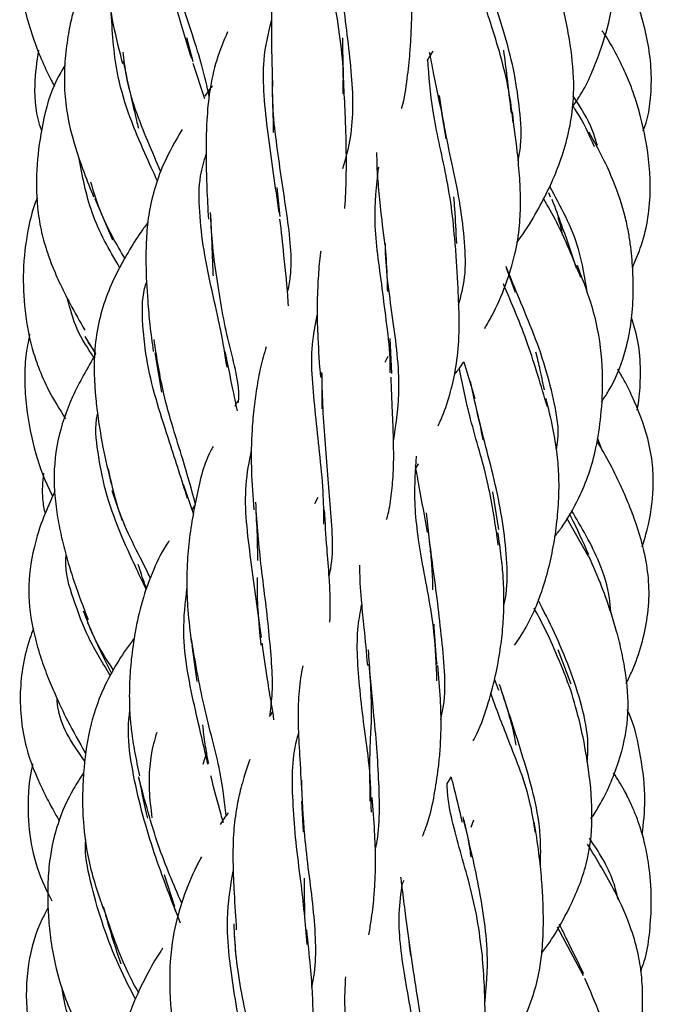
# Model space of a CAD drawing. Units: millimetres. Extents: x 8 to 438, y 8 to 308.
# Drawn here: x 191 to 199, y 116 to 128 of the extents above; entities that cross this region are included whole.
import ezdxf

# ---------------------------------------------------------------- set-up
doc = ezdxf.new("R2010")
doc.units = ezdxf.units.MM
doc.header["$LTSCALE"] = 1.5

msp = doc.modelspace()

# ---------------------------------------------------------------- linework, layer by layer
at = {"color": 7, "linetype": 'Continuous', "lineweight": 25}
for p, q in [((193.621, 127.304), (193.539, 127.602)), ((193.763, 126.847), (193.621, 127.281)), ((196.701, 126.67), (196.755, 126.351)), ((195.901, 125.955), (195.925, 126)), ((194.698, 125.385), (194.662, 125.745)), ((192.4, 125.609), (192.617, 125.096)), ((198.027, 125.685), (198.048, 125.63)), ((197.501, 124.749), (197.615, 124.45)), ((192.275, 123.9), (192.409, 123.683)), ((196.083, 123.442), (196.061, 123.876)), ((192.4, 123.713), (192.317, 123.829)), ((193.144, 123.697), (193.228, 123.208)), ((196.032, 123.65), (195.995, 123.576)), ((196.975, 123.585), (197.113, 123.133)), ((198.689, 122.498), (198.634, 122.643)), ((196.385, 122.27), (196.415, 122.321)), ((193.626, 121.692), (193.5, 122.066)), ((192.612, 121.99), (192.738, 121.62)), ((197.409, 121.508), (197.336, 121.973)), ((193.644, 121.813), (193.604, 121.757)), ((195.164, 121.904), (195.126, 121.827)), ((198.524, 121.171), (198.255, 121.647)), ((193.603, 120.075), (193.664, 119.625)), ((198.307, 119.59), (198.148, 120.018)), ((197.356, 119.65), (197.407, 119.516)), ((194.605, 119.253), (194.576, 119.201)), ((196.769, 118.361), (196.825, 118.443)), ((194.964, 118.142), (194.983, 117.761)), ((197.095, 117.905), (197.065, 117.814)), ((193.39, 116.833), (193.264, 117.226)), ((196.214, 117.119), (196.238, 117.16)), ((193.463, 116.63), (193.39, 116.81)), ((198.462, 115.977), (198.139, 116.58)), ((194.128, 116.498), (194.148, 116.209))]:
    msp.add_line(p, q, dxfattribs=at)
for points, knots in [([(193.308, 130.632), (193.198, 130.476), (193.016, 130.219), (192.825, 129.816), (192.656, 129.345), (192.531, 128.761), (192.55, 128.181), (192.636, 127.701), (192.702, 127.441), (192.743, 127.283)], [0, 0, 0, 0, 0.162942, 0.267565, 0.383813, 0.595443, 0.766939, 0.858085, 1, 1, 1, 1]), ([(198.33, 126.753), (198.361, 126.798), (198.502, 127.008), (198.661, 127.398), (198.818, 127.914), (198.864, 128.357), (198.835, 128.717), (198.787, 128.978), (198.715, 129.26), (198.604, 129.601), (198.507, 129.849), (198.452, 129.99)], [0, 0, 0, 0, 0.048169, 0.2210808, 0.3699853, 0.5236557, 0.6054759, 0.682923, 0.755261, 0.8611887, 1, 1, 1, 1]), ([(193.601, 127.346), (193.533, 127.563), (193.42, 127.919), (193.281, 128.488), (193.192, 129.028), (193.222, 129.386), (193.239, 129.588)], [0, 0, 0, 0, 0.328541, 0.539992, 0.741291, 1, 1, 1, 1]), ([(195.478, 126.909), (195.48, 126.977), (195.493, 127.335), (195.358, 128.071), (195.285, 128.89), (195.363, 129.305), (195.395, 129.476)], [0, 0, 0, 0, 0.081955, 0.434303, 0.76641, 1, 1, 1, 1]), ([(191.604, 129.137), (191.585, 129.083), (191.528, 128.925), (191.481, 128.64), (191.469, 128.288), (191.528, 127.939), (191.65, 127.531), (191.78, 127.22), (191.887, 127.024), (191.901, 126.997)], [0, 0, 0, 0, 0.076489, 0.225351, 0.386832, 0.549033, 0.698644, 0.959609, 1, 1, 1, 1]), ([(192.612, 128.999), (192.605, 128.991), (192.505, 128.856), (192.359, 128.583), (192.208, 128.21), (192.118, 127.89), (192.06, 127.598), (192.026, 127.319), (192.017, 127.016), (192.047, 126.655), (192.167, 126.172), (192.304, 125.829), (192.384, 125.63)], [0, 0, 0, 0, 0.009144, 0.140263, 0.259016, 0.350615, 0.421431, 0.509789, 0.585556, 0.674717, 0.810806, 1, 1, 1, 1]), ([(193.818, 126.875), (193.791, 127), (193.714, 127.353), (193.482, 127.99), (193.312, 128.618), (193.3, 128.956), (193.298, 129.002)], [0, 0, 0, 0, 0.208004, 0.585583, 0.942781, 1, 1, 1, 1]), ([(194.694, 128.86), (194.683, 128.823), (194.645, 128.696), (194.616, 128.465), (194.597, 128.218), (194.59, 127.985), (194.589, 127.739), (194.592, 127.402), (194.599, 127.141), (194.603, 126.997)], [0, 0, 0, 0, 0.068179, 0.233915, 0.391735, 0.47843, 0.607719, 0.782667, 1, 1, 1, 1]), ([(195.474, 125.98), (195.507, 126.09), (195.609, 126.426), (195.607, 127.131), (195.476, 127.997), (195.44, 128.538), (195.423, 128.789)], [0, 0, 0, 0, 0.144685, 0.439808, 0.740862, 1, 1, 1, 1]), ([(196.206, 126.725), (196.207, 126.729), (196.241, 126.849), (196.274, 127.076), (196.307, 127.374), (196.324, 127.642), (196.334, 127.912), (196.337, 128.256), (196.326, 128.509), (196.32, 128.647)], [0, 0, 0, 0, 0.007278, 0.211851, 0.385944, 0.492349, 0.63101, 0.800257, 1, 1, 1, 1]), ([(197.589, 126.546), (197.576, 126.66), (197.546, 126.925), (197.416, 127.474), (197.21, 128.065), (197.108, 128.458), (197.064, 128.628)], [0, 0, 0, 0, 0.144406, 0.335672, 0.712827, 1, 1, 1, 1]), ([(197.649, 126.075), (197.662, 126.138), (197.7, 126.339), (197.672, 126.711), (197.586, 127.331), (197.385, 127.949), (197.258, 128.355), (197.211, 128.505)], [0, 0, 0, 0, 0.0760588, 0.2419154, 0.4114564, 0.781835, 1, 1, 1, 1]), ([(199.202, 126.45), (199.218, 126.493), (199.264, 126.623), (199.3, 126.874), (199.31, 127.298), (199.215, 127.797), (199.057, 128.24), (198.956, 128.479), (198.914, 128.553), (198.912, 128.557)], [0, 0, 0, 0, 0.062904, 0.189786, 0.346515, 0.6448, 0.882225, 0.993973, 1, 1, 1, 1]), ([(197.633, 125.066), (197.658, 125.099), (197.76, 125.234), (197.898, 125.472), (198.052, 125.769), (198.175, 126.067), (198.272, 126.385), (198.332, 126.716), (198.348, 127.119), (198.302, 127.51), (198.219, 127.945), (198.159, 128.19), (198.124, 128.335)], [0, 0, 0, 0, 0.035979, 0.147557, 0.242188, 0.332246, 0.432458, 0.533333, 0.621583, 0.775527, 0.866369, 1, 1, 1, 1]), ([(193.176, 125.825), (193.125, 125.938), (192.954, 126.313), (192.658, 127.025), (192.62, 127.638), (192.604, 127.904)], [0, 0, 0, 0, 0.195351, 0.65116, 1, 1, 1, 1]), ([(194.687, 125.435), (194.639, 125.759), (194.567, 126.236), (194.494, 126.881), (194.482, 127.369), (194.551, 127.654), (194.59, 127.81)], [0, 0, 0, 0, 0.40264, 0.593852, 0.776454, 1, 1, 1, 1]), ([(194.045, 127.675), (193.997, 127.56), (193.9, 127.329), (193.82, 126.959), (193.781, 126.543), (193.777, 126.141), (193.787, 125.728), (193.801, 125.485), (193.808, 125.355)], [0, 0, 0, 0, 0.169023, 0.341506, 0.495683, 0.702651, 0.840742, 1, 1, 1, 1]), ([(199.067, 124.756), (199.102, 124.834), (199.23, 125.126), (199.317, 125.671), (199.25, 126.316), (199.128, 126.801), (198.999, 127.131), (198.877, 127.382), (198.776, 127.568), (198.703, 127.673), (198.694, 127.686)], [0, 0, 0, 0, 0.082933, 0.30929, 0.524413, 0.709543, 0.792352, 0.86896, 0.983879, 1, 1, 1, 1]), ([(195.488, 126.991), (195.484, 127.136), (195.477, 127.341), (195.477, 127.541), (195.477, 127.599)], [0, 0, 0, 0, 0.706978, 1, 1, 1, 1]), ([(191.699, 127.45), (191.679, 127.305), (191.633, 126.977), (191.668, 126.63), (191.739, 126.451), (191.741, 126.445)], [0, 0, 0, 0, 0.430351, 0.980134, 1, 1, 1, 1]), ([(193.218, 125.941), (193.165, 126.064), (193.014, 126.412), (192.808, 126.936), (192.763, 127.327), (192.752, 127.425)], [0, 0, 0, 0, 0.291296, 0.824283, 1, 1, 1, 1]), ([(196.52, 127.322), (196.536, 127.344), (196.563, 127.38), (196.585, 127.418), (196.595, 127.434)], [0, 0, 0, 0, 0.584339, 1, 1, 1, 1]), ([(196.548, 127.424), (196.564, 127.34), (196.608, 127.103), (196.663, 126.845), (196.698, 126.679)], [0, 0, 0, 0, 0.356409, 1, 1, 1, 1]), ([(197.566, 126.669), (197.549, 126.82), (197.519, 127.086), (197.486, 127.341), (197.473, 127.445), (197.473, 127.447)], [0, 0, 0, 0, 0.558109, 0.989123, 1, 1, 1, 1]), ([(192.753, 127.306), (192.783, 127.163), (192.837, 126.909), (192.901, 126.64), (192.932, 126.514), (192.94, 126.482)], [0, 0, 0, 0, 0.492717, 0.873085, 1, 1, 1, 1]), ([(196.873, 125.001), (196.86, 125.15), (196.836, 125.45), (196.733, 126.042), (196.575, 126.686), (196.544, 127.125), (196.529, 127.335)], [0, 0, 0, 0, 0.170197, 0.343181, 0.686204, 1, 1, 1, 1]), ([(192.028, 127.259), (191.994, 127.202), (191.859, 126.979), (191.748, 126.558), (191.67, 126.026), (191.673, 125.582), (191.726, 125.226), (191.79, 124.996), (191.866, 124.782), (191.963, 124.558), (192.103, 124.281), (192.214, 124.086), (192.275, 123.979)], [0, 0, 0, 0, 0.05706, 0.222975, 0.367632, 0.519699, 0.599854, 0.675105, 0.7254, 0.796189, 0.887782, 1, 1, 1, 1]), ([(194.79, 124.446), (194.803, 124.509), (194.863, 124.801), (194.787, 125.4), (194.675, 126.11), (194.606, 126.684), (194.603, 126.951), (194.602, 127.073)], [0, 0, 0, 0, 0.087647, 0.4073, 0.717932, 0.870923, 1, 1, 1, 1]), ([(193.861, 127.008), (193.848, 126.992), (193.811, 126.95), (193.782, 126.904), (193.763, 126.876)], [0, 0, 0, 0, 0.373462, 1, 1, 1, 1]), ([(194.599, 126.991), (194.604, 126.831), (194.609, 126.639), (194.613, 126.457), (194.613, 126.427)], [0, 0, 0, 0, 0.836003, 1, 1, 1, 1]), ([(195.499, 125.484), (195.5, 125.493), (195.507, 125.56), (195.513, 125.687), (195.521, 125.947), (195.519, 126.254), (195.508, 126.634), (195.496, 126.87), (195.489, 126.997)], [0, 0, 0, 0, 0.019313, 0.147925, 0.272752, 0.567959, 0.766997, 1, 1, 1, 1]), ([(196.912, 124.293), (196.942, 124.404), (197.007, 124.645), (196.991, 125.075), (196.917, 125.69), (196.76, 126.322), (196.697, 126.74), (196.675, 126.885)], [0, 0, 0, 0, 0.1360794, 0.2953551, 0.4606351, 0.8125224, 1, 1, 1, 1]), ([(198.633, 126.267), (198.615, 126.326), (198.548, 126.55), (198.424, 126.742), (198.332, 126.883)], [0, 0, 0, 0, 0.263335, 1, 1, 1, 1]), ([(197.235, 123.999), (197.265, 124.05), (197.364, 124.222), (197.496, 124.526), (197.613, 124.901), (197.672, 125.252), (197.683, 125.566), (197.671, 125.871), (197.636, 126.245), (197.6, 126.515), (197.578, 126.678)], [0, 0, 0, 0, 0.067666, 0.225644, 0.375548, 0.5029, 0.608272, 0.708432, 0.824063, 1, 1, 1, 1]), ([(198.596, 126.252), (198.528, 126.405), (198.448, 126.585), (198.343, 126.735), (198.327, 126.757)], [0, 0, 0, 0, 0.850428, 1, 1, 1, 1]), ([(193.481, 126.463), (193.398, 126.321), (193.262, 126.086), (193.133, 125.724), (193.063, 125.413), (193.035, 125.103), (193.03, 124.749), (193.049, 124.395), (193.082, 124.028), (193.109, 123.823), (193.124, 123.713)], [0, 0, 0, 0, 0.1818, 0.299002, 0.414916, 0.520351, 0.623645, 0.781797, 0.883647, 1, 1, 1, 1]), ([(198.684, 123.089), (198.714, 123.134), (198.836, 123.315), (198.947, 123.595), (199.032, 123.925), (199.071, 124.216), (199.082, 124.533), (199.068, 124.804), (199.047, 125.012), (199.021, 125.185), (198.964, 125.461), (198.857, 125.78), (198.696, 126.131), (198.588, 126.326), (198.53, 126.432)], [0, 0, 0, 0, 0.0453388, 0.183511, 0.2499387, 0.3328477, 0.4316038, 0.516303, 0.5613139, 0.6068767, 0.663017, 0.7987453, 0.8909537, 1, 1, 1, 1]), ([(195.895, 126.178), (195.895, 126.125), (195.895, 126.015), (195.911, 125.795), (195.94, 125.471), (195.975, 125.197), (195.996, 125.032)], [0, 0, 0, 0, 0.154892, 0.32737, 0.595567, 1, 1, 1, 1]), ([(192.707, 124.754), (192.58, 124.973), (192.339, 125.387), (192.245, 125.89), (192.201, 126.127)], [0, 0, 0, 0, 0.528158, 1, 1, 1, 1]), ([(194.039, 123.519), (194.015, 123.672), (193.947, 124.105), (193.767, 124.788), (193.693, 125.437), (193.687, 125.853), (193.754, 126.072), (193.781, 126.161)], [0, 0, 0, 0, 0.1983163, 0.5615305, 0.7309089, 0.8918592, 1, 1, 1, 1]), ([(196.062, 123.448), (196.063, 123.488), (196.069, 123.677), (196.021, 124.042), (195.948, 124.646), (195.843, 125.315), (195.895, 125.771), (195.92, 125.991)], [0, 0, 0, 0, 0.045995, 0.215489, 0.377596, 0.699721, 1, 1, 1, 1]), ([(192.771, 124.87), (192.668, 125.047), (192.497, 125.337), (192.391, 125.679), (192.349, 125.813)], [0, 0, 0, 0, 0.608653, 1, 1, 1, 1]), ([(198.508, 124.44), (198.478, 124.624), (198.401, 125.109), (198.179, 125.51), (198.042, 125.759)], [0, 0, 0, 0, 0.380068, 1, 1, 1, 1]), ([(191.688, 125.62), (191.684, 125.611), (191.638, 125.506), (191.564, 125.224), (191.503, 124.785), (191.517, 124.265), (191.588, 123.843), (191.704, 123.496), (191.836, 123.201), (191.962, 122.997), (192.034, 122.881)], [0, 0, 0, 0, 0.0105285, 0.1191804, 0.3023336, 0.4725762, 0.6611467, 0.7454679, 0.8542541, 1, 1, 1, 1]), ([(196.889, 125.053), (196.881, 125.198), (196.871, 125.397), (196.858, 125.582), (196.854, 125.632)], [0, 0, 0, 0, 0.728906, 1, 1, 1, 1]), ([(198.427, 124.63), (198.331, 124.867), (198.189, 125.219), (198.021, 125.513), (197.966, 125.61)], [0, 0, 0, 0, 0.672129, 1, 1, 1, 1]), ([(198.374, 124.748), (198.318, 124.914), (198.223, 125.194), (198.121, 125.466), (198.077, 125.581), (198.072, 125.596)], [0, 0, 0, 0, 0.553638, 0.941793, 1, 1, 1, 1]), ([(193.835, 125.386), (193.841, 125.263), (193.85, 125.043), (193.86, 124.799), (193.865, 124.68), (193.866, 124.65)], [0, 0, 0, 0, 0.488043, 0.871825, 1, 1, 1, 1]), ([(194.179, 123.076), (194.179, 123.081), (194.207, 123.306), (194.048, 123.797), (193.932, 124.48), (193.853, 125.046), (193.841, 125.314), (193.836, 125.437)], [0, 0, 0, 0, 0.008608, 0.362751, 0.695428, 0.860264, 1, 1, 1, 1]), ([(194.801, 124.278), (194.798, 124.327), (194.793, 124.433), (194.772, 124.642), (194.742, 124.945), (194.713, 125.203), (194.696, 125.355)], [0, 0, 0, 0, 0.151102, 0.330397, 0.605698, 1, 1, 1, 1]), ([(198.143, 125.375), (198.145, 125.371), (198.171, 125.301), (198.185, 125.226), (198.198, 125.155)], [0, 0, 0, 0, 0.06146, 1, 1, 1, 1]), ([(193.061, 125.318), (193.031, 125.277), (192.942, 125.155), (192.818, 124.958), (192.676, 124.704), (192.5, 124.322), (192.372, 123.781), (192.395, 123.253), (192.444, 122.847), (192.504, 122.485), (192.568, 122.219), (192.605, 122.066)], [0, 0, 0, 0, 0.044715, 0.133073, 0.206416, 0.30349, 0.507417, 0.684703, 0.753877, 0.859376, 1, 1, 1, 1]), ([(195.202, 124.957), (195.199, 124.938), (195.183, 124.832), (195.172, 124.668), (195.16, 124.445), (195.155, 124.201), (195.164, 123.845), (195.185, 123.559), (195.197, 123.396)], [0, 0, 0, 0, 0.040183, 0.235631, 0.336937, 0.489825, 0.709772, 1, 1, 1, 1]), ([(195.999, 125.053), (196.008, 124.923), (196.021, 124.724), (196.026, 124.525), (196.028, 124.457)], [0, 0, 0, 0, 0.657631, 1, 1, 1, 1]), ([(196.104, 122.603), (196.134, 122.795), (196.206, 123.255), (196.107, 124.076), (196.004, 124.741), (196.004, 125.029), (196.004, 125.053)], [0, 0, 0, 0, 0.253813, 0.606853, 0.967349, 1, 1, 1, 1]), ([(196.658, 122.793), (196.67, 122.819), (196.728, 122.94), (196.801, 123.167), (196.88, 123.49), (196.916, 123.801), (196.921, 124.144), (196.905, 124.541), (196.884, 124.853), (196.872, 125.032)], [0, 0, 0, 0, 0.040383, 0.194647, 0.332051, 0.495959, 0.607107, 0.774287, 1, 1, 1, 1]), ([(198.125, 122.494), (198.132, 122.536), (198.166, 122.719), (198.102, 123.075), (197.952, 123.692), (197.701, 124.27), (197.548, 124.65), (197.501, 124.765)], [0, 0, 0, 0, 0.05087, 0.227848, 0.415084, 0.821606, 1, 1, 1, 1]), ([(198.104, 121.421), (198.132, 121.456), (198.248, 121.605), (198.392, 121.865), (198.534, 122.197), (198.626, 122.538), (198.685, 122.935), (198.709, 123.429), (198.665, 123.908), (198.54, 124.379), (198.443, 124.628), (198.385, 124.778)], [0, 0, 0, 0, 0.037849, 0.158928, 0.250237, 0.344818, 0.45813, 0.588678, 0.759579, 0.856014, 1, 1, 1, 1]), ([(193.55, 121.892), (193.478, 122.118), (193.319, 122.624), (193.064, 123.381), (192.99, 124.036), (192.981, 124.387), (193.034, 124.551), (193.044, 124.579)], [0, 0, 0, 0, 0.289853, 0.646989, 0.810893, 0.967653, 1, 1, 1, 1]), ([(198.012, 123.028), (197.934, 123.291), (197.771, 123.846), (197.572, 124.308), (197.467, 124.551)], [0, 0, 0, 0, 0.4742993, 1, 1, 1, 1]), ([(192.388, 123.644), (192.312, 123.755), (192.163, 123.973), (192.095, 124.238), (192.062, 124.368)], [0, 0, 0, 0, 0.508986, 1, 1, 1, 1]), ([(195.239, 121.574), (195.239, 121.708), (195.239, 121.985), (195.186, 122.458), (195.124, 123.083), (195.059, 123.673), (195.135, 124.043), (195.159, 124.163)], [0, 0, 0, 0, 0.16391, 0.341041, 0.509979, 0.841435, 1, 1, 1, 1]), ([(199.126, 122.988), (199.134, 123.028), (199.161, 123.173), (199.17, 123.443), (199.16, 123.792), (199.09, 124.022), (199.056, 124.136)], [0, 0, 0, 0, 0.1044302, 0.3811636, 0.6944985, 1, 1, 1, 1]), ([(191.591, 123.927), (191.573, 123.837), (191.535, 123.649), (191.527, 123.347), (191.551, 122.94), (191.65, 122.46), (191.783, 122.091), (191.874, 121.925), (191.877, 121.919)], [0, 0, 0, 0, 0.133263, 0.277952, 0.436928, 0.725756, 0.989153, 1, 1, 1, 1]), ([(193.649, 121.819), (193.599, 122), (193.488, 122.405), (193.252, 123.112), (193.169, 123.636), (193.134, 123.862)], [0, 0, 0, 0, 0.312299, 0.702454, 1, 1, 1, 1]), ([(194.525, 123.773), (194.5, 123.688), (194.451, 123.521), (194.406, 123.259), (194.375, 123.036), (194.354, 122.819), (194.339, 122.569), (194.338, 122.2), (194.359, 121.914), (194.37, 121.751)], [0, 0, 0, 0, 0.143517, 0.282436, 0.41389, 0.485879, 0.604417, 0.774968, 1, 1, 1, 1]), ([(192.409, 123.683), (192.308, 123.509), (192.111, 123.168), (191.919, 122.615), (191.881, 122.132), (191.919, 121.758), (191.967, 121.491), (192.039, 121.191), (192.151, 120.816), (192.256, 120.547), (192.316, 120.394)], [0, 0, 0, 0, 0.173738, 0.340163, 0.503924, 0.584904, 0.661632, 0.73721, 0.850522, 1, 1, 1, 1]), ([(194.168, 122.98), (194.149, 123.068), (194.101, 123.299), (194.048, 123.555), (194.016, 123.713)], [0, 0, 0, 0, 0.382721, 1, 1, 1, 1]), ([(197.975, 123.24), (197.956, 123.334), (197.924, 123.496), (197.887, 123.643), (197.871, 123.704)], [0, 0, 0, 0, 0.580274, 1, 1, 1, 1]), ([(196.859, 123.426), (196.887, 123.462), (196.929, 123.514), (196.964, 123.568), (196.975, 123.585)], [0, 0, 0, 0, 0.689777, 1, 1, 1, 1]), ([(197.404, 121.313), (197.368, 121.565), (197.288, 122.119), (197.047, 122.87), (196.961, 123.303), (196.921, 123.508)], [0, 0, 0, 0, 0.305177, 0.672162, 1, 1, 1, 1]), ([(199.187, 121.291), (199.209, 121.362), (199.283, 121.598), (199.329, 121.941), (199.324, 122.321), (199.25, 122.709), (199.116, 123.056), (198.978, 123.336), (198.913, 123.447), (198.886, 123.493)], [0, 0, 0, 0, 0.096579, 0.321825, 0.447519, 0.591985, 0.833377, 0.929455, 1, 1, 1, 1]), ([(195.215, 123.441), (195.216, 123.329), (195.218, 123.183), (195.216, 123.037), (195.215, 123.003)], [0, 0, 0, 0, 0.765888, 1, 1, 1, 1]), ([(195.305, 120.932), (195.309, 120.947), (195.37, 121.198), (195.325, 121.742), (195.269, 122.47), (195.224, 123.054), (195.219, 123.325), (195.216, 123.455)], [0, 0, 0, 0, 0.021539, 0.360752, 0.68477, 0.848978, 1, 1, 1, 1]), ([(196.019, 121.63), (196.022, 121.643), (196.05, 121.735), (196.077, 121.924), (196.101, 122.159), (196.108, 122.397), (196.104, 122.656), (196.09, 122.997), (196.079, 123.255), (196.073, 123.396)], [0, 0, 0, 0, 0.026081, 0.181867, 0.340208, 0.443115, 0.587882, 0.774398, 1, 1, 1, 1]), ([(197.474, 120.573), (197.476, 120.583), (197.515, 120.727), (197.522, 121.193), (197.41, 121.968), (197.18, 122.769), (197.093, 123.188), (197.06, 123.346)], [0, 0, 0, 0, 0.010909, 0.159619, 0.469805, 0.799489, 1, 1, 1, 1]), ([(197.604, 120.072), (197.627, 120.105), (197.762, 120.299), (197.949, 120.702), (198.074, 121.191), (198.136, 121.609), (198.157, 121.9), (198.158, 122.178), (198.136, 122.456), (198.082, 122.785), (198.026, 123.01), (197.996, 123.132)], [0, 0, 0, 0, 0.038173, 0.226322, 0.420318, 0.520477, 0.621947, 0.690409, 0.775682, 0.878497, 1, 1, 1, 1]), ([(194.177, 123.1), (194.169, 123.09), (194.152, 123.069), (194.14, 123.045), (194.134, 123.032)], [0, 0, 0, 0, 0.462992, 1, 1, 1, 1]), ([(197.104, 123.112), (197.138, 122.975), (197.178, 122.814), (197.205, 122.648), (197.209, 122.625)], [0, 0, 0, 0, 0.858853, 1, 1, 1, 1]), ([(193.039, 120.76), (192.998, 120.846), (192.827, 121.209), (192.559, 121.793), (192.436, 122.453), (192.395, 122.787), (192.434, 122.936), (192.434, 122.939)], [0, 0, 0, 0, 0.140039, 0.591244, 0.798831, 0.996816, 1, 1, 1, 1]), ([(193.868, 122.538), (193.857, 122.518), (193.747, 122.319), (193.651, 121.888), (193.567, 121.411), (193.543, 121.054), (193.537, 120.81), (193.551, 120.479), (193.581, 120.235), (193.597, 120.098)], [0, 0, 0, 0, 0.029027, 0.289575, 0.553918, 0.61844, 0.711355, 0.838037, 1, 1, 1, 1]), ([(198.99, 119.599), (199.015, 119.65), (199.142, 119.91), (199.251, 120.31), (199.284, 120.773), (199.235, 121.186), (199.13, 121.548), (199.005, 121.867), (198.892, 122.118), (198.768, 122.369), (198.669, 122.534), (198.628, 122.603)], [0, 0, 0, 0, 0.053427, 0.271104, 0.383092, 0.486649, 0.659388, 0.734825, 0.808792, 0.920099, 1, 1, 1, 1]), ([(194.467, 120.168), (194.445, 120.326), (194.402, 120.632), (194.316, 121.277), (194.233, 121.93), (194.315, 122.348), (194.343, 122.489)], [0, 0, 0, 0, 0.213518, 0.415374, 0.802524, 1, 1, 1, 1]), ([(196.643, 119.632), (196.635, 119.834), (196.616, 120.341), (196.44, 121.145), (196.35, 121.853), (196.379, 122.242), (196.391, 122.415)], [0, 0, 0, 0, 0.1950284, 0.4882187, 0.7740013, 1, 1, 1, 1]), ([(196.372, 122.296), (196.388, 122.211), (196.436, 121.95), (196.487, 121.664), (196.522, 121.471)], [0, 0, 0, 0, 0.327102, 1, 1, 1, 1]), ([(191.763, 122.205), (191.752, 122.097), (191.736, 121.927), (191.77, 121.762), (191.782, 121.702)], [0, 0, 0, 0, 0.634407, 1, 1, 1, 1]), ([(193.09, 120.901), (193.078, 120.926), (192.956, 121.187), (192.702, 121.627), (192.603, 122.093), (192.569, 122.258)], [0, 0, 0, 0, 0.065205, 0.668281, 1, 1, 1, 1]), ([(191.902, 121.975), (191.855, 121.873), (191.751, 121.649), (191.624, 121.242), (191.554, 120.751), (191.619, 120.298), (191.716, 119.951), (191.806, 119.7), (191.92, 119.429), (192.075, 119.103), (192.206, 118.871), (192.279, 118.74)], [0, 0, 0, 0, 0.097313, 0.213855, 0.36936, 0.522851, 0.604662, 0.682092, 0.754969, 0.861394, 1, 1, 1, 1]), ([(194.569, 119.188), (194.58, 119.273), (194.621, 119.575), (194.579, 120.046), (194.522, 120.597), (194.446, 121.157), (194.415, 121.575), (194.395, 121.846)], [0, 0, 0, 0, 0.1202159, 0.4289676, 0.5769564, 0.7248304, 1, 1, 1, 1]), ([(194.395, 121.765), (194.402, 121.639), (194.414, 121.422), (194.416, 121.211), (194.417, 121.123)], [0, 0, 0, 0, 0.581333, 1, 1, 1, 1]), ([(195.313, 120.361), (195.315, 120.377), (195.322, 120.471), (195.32, 120.656), (195.307, 120.944), (195.276, 121.305), (195.257, 121.591), (195.247, 121.751)], [0, 0, 0, 0, 0.040014, 0.227487, 0.417262, 0.676329, 1, 1, 1, 1]), ([(196.692, 119.154), (196.704, 119.21), (196.771, 119.533), (196.712, 120.056), (196.648, 120.657), (196.571, 121.188), (196.535, 121.516), (196.513, 121.714)], [0, 0, 0, 0, 0.069677, 0.399831, 0.565686, 0.736725, 1, 1, 1, 1]), ([(198.527, 121.194), (198.454, 121.357), (198.376, 121.532), (198.293, 121.691), (198.287, 121.702)], [0, 0, 0, 0, 0.932548, 1, 1, 1, 1]), ([(198.801, 120.476), (198.796, 120.534), (198.779, 120.747), (198.636, 121.199), (198.436, 121.536), (198.312, 121.744)], [0, 0, 0, 0, 0.126613, 0.460569, 1, 1, 1, 1]), ([(197.092, 118.889), (197.099, 118.902), (197.173, 119.036), (197.267, 119.302), (197.367, 119.668), (197.428, 120), (197.463, 120.298), (197.475, 120.534), (197.474, 120.739), (197.465, 120.935), (197.44, 121.188), (197.414, 121.37), (197.4, 121.471)], [0, 0, 0, 0, 0.0171368, 0.181796, 0.3339717, 0.4629391, 0.5690787, 0.6703866, 0.7226338, 0.793024, 0.8852173, 1, 1, 1, 1]), ([(193.321, 121.367), (193.318, 121.362), (193.238, 121.253), (193.119, 121.001), (192.981, 120.629), (192.899, 120.254), (192.851, 119.921), (192.828, 119.622), (192.826, 119.387), (192.835, 119.182), (192.855, 118.986), (192.894, 118.734), (192.933, 118.555), (192.954, 118.456)], [0, 0, 0, 0, 0.005932, 0.13679, 0.281118, 0.411716, 0.522667, 0.61502, 0.704303, 0.750693, 0.813606, 0.896442, 1, 1, 1, 1]), ([(196.545, 121.384), (196.553, 121.31), (196.571, 121.147), (196.586, 120.935), (196.588, 120.801), (196.589, 120.759)], [0, 0, 0, 0, 0.366284, 0.801161, 1, 1, 1, 1]), ([(192.593, 119.699), (192.498, 119.851), (192.316, 120.143), (192.136, 120.634), (192.024, 120.988), (192.042, 121.169), (192.044, 121.188)], [0, 0, 0, 0, 0.346253, 0.66368, 0.963768, 1, 1, 1, 1]), ([(198.553, 117.921), (198.587, 117.973), (198.729, 118.195), (198.906, 118.606), (199.033, 119.158), (199.004, 119.621), (198.94, 119.978), (198.876, 120.235), (198.794, 120.506), (198.681, 120.825), (198.582, 121.051), (198.526, 121.178)], [0, 0, 0, 0, 0.054238, 0.228604, 0.38808, 0.542284, 0.62456, 0.702234, 0.772238, 0.871801, 1, 1, 1, 1]), ([(193.044, 120.773), (193.036, 120.791), (192.996, 120.887), (192.965, 120.99), (192.939, 121.074)], [0, 0, 0, 0, 0.1871697, 1, 1, 1, 1]), ([(195.682, 121.067), (195.684, 120.979), (195.686, 120.828), (195.708, 120.569), (195.742, 120.248), (195.766, 119.981), (195.78, 119.824)], [0, 0, 0, 0, 0.227324, 0.389074, 0.64173, 1, 1, 1, 1]), ([(194.462, 120.075), (194.448, 120.22), (194.423, 120.472), (194.413, 120.758), (194.417, 120.891), (194.417, 120.912)], [0, 0, 0, 0, 0.530497, 0.924565, 1, 1, 1, 1]), ([(193.803, 118.601), (193.752, 118.818), (193.633, 119.314), (193.466, 120.113), (193.522, 120.601), (193.542, 120.778)], [0, 0, 0, 0, 0.330345, 0.756333, 1, 1, 1, 1]), ([(195.83, 118.003), (195.825, 118.196), (195.818, 118.542), (195.738, 119.061), (195.671, 119.662), (195.634, 120.174), (195.693, 120.487), (195.709, 120.572)], [0, 0, 0, 0, 0.217776, 0.391154, 0.556443, 0.878404, 1, 1, 1, 1]), ([(198.508, 118.626), (198.513, 118.704), (198.527, 118.934), (198.409, 119.49), (198.171, 120.099), (197.966, 120.502), (197.898, 120.637)], [0, 0, 0, 0, 0.108208, 0.318252, 0.772721, 1, 1, 1, 1]), ([(192.63, 119.766), (192.54, 119.904), (192.395, 120.127), (192.298, 120.395), (192.261, 120.497)], [0, 0, 0, 0, 0.618473, 1, 1, 1, 1]), ([(198.305, 119.516), (198.196, 119.794), (198.052, 120.161), (197.888, 120.46), (197.848, 120.533)], [0, 0, 0, 0, 0.757084, 1, 1, 1, 1]), ([(192.309, 120.355), (192.363, 120.231), (192.46, 120.01), (192.561, 119.809), (192.605, 119.721)], [0, 0, 0, 0, 0.560597, 1, 1, 1, 1]), ([(196.644, 119.84), (196.63, 119.994), (196.615, 120.161), (196.609, 120.321), (196.609, 120.334)], [0, 0, 0, 0, 0.918282, 1, 1, 1, 1]), ([(191.638, 120.279), (191.623, 120.238), (191.529, 119.986), (191.444, 119.487), (191.511, 118.843), (191.697, 118.387), (191.847, 118.091), (191.922, 117.961), (191.959, 117.897)], [0, 0, 0, 0, 0.052349, 0.32321, 0.59977, 0.817974, 0.911613, 1, 1, 1, 1]), ([(192.889, 120.162), (192.88, 120.149), (192.802, 120.05), (192.668, 119.847), (192.468, 119.484), (192.321, 119.029), (192.261, 118.572), (192.244, 118.192), (192.254, 117.828), (192.322, 117.344), (192.435, 117.005), (192.501, 116.81)], [0, 0, 0, 0, 0.013118, 0.1074576, 0.2062569, 0.3649526, 0.5133612, 0.5955251, 0.6844683, 0.8177876, 1, 1, 1, 1]), ([(194.028, 117.962), (194.009, 118.14), (193.963, 118.548), (193.744, 119.294), (193.645, 119.873), (193.597, 120.153)], [0, 0, 0, 0, 0.284242, 0.654377, 1, 1, 1, 1]), ([(194.621, 119.149), (194.62, 119.152), (194.615, 119.216), (194.584, 119.383), (194.535, 119.687), (194.498, 119.946), (194.476, 120.097)], [0, 0, 0, 0, 0.013336, 0.220683, 0.543625, 1, 1, 1, 1]), ([(195.878, 117.532), (195.883, 117.555), (195.942, 117.816), (195.929, 118.274), (195.897, 118.866), (195.837, 119.418), (195.81, 119.786), (195.793, 120.015)], [0, 0, 0, 0, 0.0325367, 0.3693917, 0.5362325, 0.710345, 1, 1, 1, 1]), ([(195.8, 119.84), (195.81, 119.703), (195.826, 119.461), (195.829, 119.165), (195.821, 119.012), (195.819, 118.964)], [0, 0, 0, 0, 0.47391, 0.834795, 1, 1, 1, 1]), ([(194.979, 119.819), (194.969, 119.769), (194.939, 119.619), (194.92, 119.358), (194.921, 119.021), (194.944, 118.638), (194.96, 118.347), (194.969, 118.188)], [0, 0, 0, 0, 0.104502, 0.314124, 0.4968029, 0.7266177, 1, 1, 1, 1]), ([(196.464, 117.705), (196.492, 117.778), (196.562, 117.957), (196.617, 118.251), (196.662, 118.539), (196.686, 118.805), (196.698, 119.078), (196.688, 119.429), (196.667, 119.684), (196.655, 119.824)], [0, 0, 0, 0, 0.118662, 0.28915, 0.443194, 0.536903, 0.660265, 0.813923, 1, 1, 1, 1]), ([(197.416, 119.59), (197.455, 119.471), (197.524, 119.259), (197.593, 119.002), (197.617, 118.866), (197.623, 118.834)], [0, 0, 0, 0, 0.494461, 0.879838, 1, 1, 1, 1]), ([(197.863, 117.757), (197.846, 117.868), (197.783, 118.276), (197.535, 118.87), (197.379, 119.29), (197.31, 119.478)], [0, 0, 0, 0, 0.170416, 0.627928, 1, 1, 1, 1]), ([(197.926, 117.322), (197.929, 117.451), (197.941, 117.89), (197.721, 118.669), (197.542, 119.214), (197.449, 119.494)], [0, 0, 0, 0, 0.167933, 0.571887, 1, 1, 1, 1]), ([(197.943, 116.26), (197.943, 116.26), (198.08, 116.435), (198.286, 116.793), (198.518, 117.346), (198.586, 117.935), (198.544, 118.409), (198.482, 118.801), (198.414, 119.136), (198.344, 119.378), (198.305, 119.516)], [0, 0, 0, 0, 0.000066, 0.194118, 0.363203, 0.526662, 0.70385, 0.771026, 0.869968, 1, 1, 1, 1]), ([(192.28, 118.63), (192.135, 118.834), (191.962, 119.077), (191.935, 119.366), (191.931, 119.414)], [0, 0, 0, 0, 0.83442, 1, 1, 1, 1]), ([(193.406, 116.768), (193.302, 117.039), (193.093, 117.581), (192.873, 118.41), (192.802, 118.974), (192.826, 119.193), (192.833, 119.256)], [0, 0, 0, 0, 0.3744212, 0.7491737, 0.9279574, 1, 1, 1, 1]), ([(199.189, 117.727), (199.205, 117.868), (199.242, 118.192), (199.174, 118.695), (199.099, 119.076), (199.011, 119.258), (199.003, 119.276)], [0, 0, 0, 0, 0.269586, 0.616705, 0.964062, 1, 1, 1, 1]), ([(193.112, 117.934), (193.098, 118.049), (193.059, 118.356), (193.091, 118.72), (193.158, 118.95), (193.171, 118.996)], [0, 0, 0, 0, 0.321798, 0.863253, 1, 1, 1, 1]), ([(193.812, 118.602), (193.796, 118.683), (193.767, 118.84), (193.748, 119.005), (193.738, 119.086)], [0, 0, 0, 0, 0.513687, 1, 1, 1, 1]), ([(195.034, 116.365), (195.011, 116.623), (194.975, 117.031), (194.89, 117.626), (194.848, 118.235), (194.839, 118.689), (194.919, 118.951), (194.927, 118.976)], [0, 0, 0, 0, 0.29989, 0.475246, 0.640767, 0.964756, 1, 1, 1, 1]), ([(195.816, 118.142), (195.814, 118.271), (195.809, 118.5), (195.813, 118.777), (195.82, 118.919), (195.822, 118.965)], [0, 0, 0, 0, 0.4673768, 0.8245223, 1, 1, 1, 1]), ([(193.788, 118.738), (193.781, 118.72), (193.761, 118.673), (193.749, 118.626), (193.741, 118.597)], [0, 0, 0, 0, 0.379341, 1, 1, 1, 1]), ([(194.324, 118.657), (194.32, 118.65), (194.291, 118.58), (194.255, 118.462), (194.2, 118.267), (194.154, 118.05), (194.123, 117.815), (194.112, 117.576), (194.112, 117.322), (194.128, 116.97), (194.145, 116.699), (194.154, 116.547)], [0, 0, 0, 0, 0.012732, 0.117984, 0.184467, 0.305569, 0.449532, 0.525145, 0.63738, 0.796151, 1, 1, 1, 1]), ([(191.628, 118.602), (191.624, 118.581), (191.575, 118.371), (191.559, 117.996), (191.617, 117.485), (191.747, 117.137), (191.844, 116.949), (191.867, 116.906)], [0, 0, 0, 0, 0.038108, 0.368616, 0.637358, 0.917493, 1, 1, 1, 1]), ([(192.261, 118.494), (192.218, 118.428), (192.089, 118.229), (191.932, 117.875), (191.842, 117.482), (191.814, 117.133), (191.815, 116.842), (191.835, 116.545), (191.885, 116.186), (191.985, 115.815), (192.132, 115.45), (192.231, 115.251), (192.284, 115.144)], [0, 0, 0, 0, 0.066312, 0.199606, 0.323847, 0.407046, 0.49475, 0.568416, 0.657071, 0.798485, 0.891424, 1, 1, 1, 1]), ([(199.171, 116.033), (199.191, 116.089), (199.25, 116.247), (199.286, 116.537), (199.31, 116.905), (199.288, 117.257), (199.235, 117.569), (199.177, 117.784), (199.116, 117.955), (199.052, 118.106), (198.963, 118.29), (198.881, 118.418), (198.834, 118.49)], [0, 0, 0, 0, 0.0694527, 0.1970668, 0.3376158, 0.5008142, 0.6083025, 0.7065869, 0.7604684, 0.8200398, 0.8982589, 1, 1, 1, 1]), ([(192.943, 118.442), (192.973, 118.289), (193.008, 118.112), (193.046, 117.95), (193.051, 117.928)], [0, 0, 0, 0, 0.865308, 1, 1, 1, 1]), ([(193.477, 116.878), (193.376, 117.11), (193.175, 117.574), (193.022, 118.141), (192.946, 118.424)], [0, 0, 0, 0, 0.50166, 1, 1, 1, 1]), ([(193.995, 117.871), (193.985, 117.906), (193.932, 118.091), (193.88, 118.293), (193.837, 118.456)], [0, 0, 0, 0, 0.191534, 1, 1, 1, 1]), ([(195.093, 115.832), (195.104, 115.891), (195.157, 116.175), (195.123, 116.811), (194.994, 117.652), (194.974, 118.171), (194.965, 118.4)], [0, 0, 0, 0, 0.085495, 0.410356, 0.740364, 1, 1, 1, 1]), ([(196.82, 118.436), (196.826, 118.41), (196.87, 118.238), (196.916, 118.046), (196.955, 117.881)], [0, 0, 0, 0, 0.145839, 1, 1, 1, 1]), ([(197.733, 118.346), (197.729, 118.362), (197.722, 118.391), (197.716, 118.418), (197.714, 118.43)], [0, 0, 0, 0, 0.55221, 1, 1, 1, 1]), ([(197.206, 116.226), (197.187, 116.379), (197.131, 116.835), (196.926, 117.53), (196.781, 118.07), (196.77, 118.326), (196.769, 118.361)], [0, 0, 0, 0, 0.189422, 0.564176, 0.939658, 1, 1, 1, 1]), ([(195.797, 116.485), (195.808, 116.541), (195.835, 116.691), (195.86, 116.914), (195.878, 117.172), (195.884, 117.442), (195.871, 117.789), (195.852, 118.047), (195.841, 118.188)], [0, 0, 0, 0, 0.111865, 0.299285, 0.420586, 0.57685, 0.769201, 1, 1, 1, 1]), ([(194.055, 117.998), (194.036, 117.973), (194, 117.926), (193.97, 117.876), (193.956, 117.853)], [0, 0, 0, 0, 0.52646, 1, 1, 1, 1]), ([(197.237, 115.638), (197.256, 115.841), (197.287, 116.186), (197.229, 116.705), (197.125, 117.298), (197.029, 117.687), (196.966, 117.946)], [0, 0, 0, 0, 0.257497, 0.438054, 0.626125, 1, 1, 1, 1]), ([(196.975, 117.91), (197.003, 117.788), (197.038, 117.637), (197.059, 117.478), (197.063, 117.446)], [0, 0, 0, 0, 0.802453, 1, 1, 1, 1]), ([(197.459, 114.983), (197.481, 115.014), (197.573, 115.141), (197.704, 115.392), (197.839, 115.716), (197.914, 116.017), (197.947, 116.267), (197.962, 116.494), (197.964, 116.706), (197.958, 116.934), (197.941, 117.192), (197.908, 117.522), (197.87, 117.754), (197.849, 117.881)], [0, 0, 0, 0, 0.037846, 0.160337, 0.291212, 0.395657, 0.472237, 0.540746, 0.619401, 0.679312, 0.763268, 0.870409, 1, 1, 1, 1]), ([(192.907, 115.682), (192.825, 115.841), (192.6, 116.277), (192.377, 116.967), (192.272, 117.484), (192.287, 117.655), (192.288, 117.665)], [0, 0, 0, 0, 0.277659, 0.75921, 0.985385, 1, 1, 1, 1]), ([(198.891, 116.922), (198.873, 116.996), (198.805, 117.273), (198.649, 117.51), (198.535, 117.683)], [0, 0, 0, 0, 0.269836, 1, 1, 1, 1]), ([(198.896, 114.334), (198.922, 114.381), (199.048, 114.609), (199.127, 114.973), (199.183, 115.362), (199.198, 115.657), (199.189, 115.94), (199.145, 116.248), (199.043, 116.609), (198.831, 117.081), (198.629, 117.413), (198.511, 117.607)], [0, 0, 0, 0, 0.046142, 0.222727, 0.312836, 0.383802, 0.474912, 0.554199, 0.649011, 0.795923, 1, 1, 1, 1]), ([(193.723, 117.451), (193.694, 117.398), (193.597, 117.217), (193.473, 116.892), (193.346, 116.414), (193.321, 115.978), (193.339, 115.59), (193.367, 115.272), (193.394, 115.034), (193.409, 114.9)], [0, 0, 0, 0, 0.074093, 0.24899, 0.419774, 0.648867, 0.732603, 0.849016, 1, 1, 1, 1]), ([(194.295, 114.836), (194.239, 115.131), (194.157, 115.573), (194.061, 116.214), (194.026, 116.751), (194.083, 117.083), (194.117, 117.276)], [0, 0, 0, 0, 0.379923, 0.569324, 0.748491, 1, 1, 1, 1]), ([(195.006, 116.73), (195.004, 116.804), (194.999, 116.956), (195, 117.107), (195.001, 117.185)], [0, 0, 0, 0, 0.484724, 1, 1, 1, 1]), ([(196.192, 117.2), (196.199, 117.14), (196.218, 116.981), (196.26, 116.665), (196.295, 116.391), (196.316, 116.228)], [0, 0, 0, 0, 0.200131, 0.526346, 1, 1, 1, 1]), ([(196.429, 114.624), (196.417, 114.782), (196.381, 115.247), (196.23, 115.989), (196.149, 116.655), (196.197, 116.998), (196.214, 117.119)], [0, 0, 0, 0, 0.16931, 0.498785, 0.823597, 1, 1, 1, 1]), ([(191.819, 116.818), (191.795, 116.773), (191.675, 116.558), (191.549, 116.112), (191.541, 115.533), (191.612, 115.074), (191.699, 114.721), (191.81, 114.388), (191.969, 114.042), (192.11, 113.824), (192.168, 113.735)], [0, 0, 0, 0, 0.04631, 0.225599, 0.415932, 0.574087, 0.64904, 0.748181, 0.896554, 1, 1, 1, 1]), ([(192.504, 116.834), (192.543, 116.695), (192.611, 116.452), (192.688, 116.225), (192.721, 116.129), (192.722, 116.124)], [0, 0, 0, 0, 0.560527, 0.979807, 1, 1, 1, 1]), ([(192.944, 115.763), (192.899, 115.844), (192.732, 116.148), (192.603, 116.533), (192.509, 116.815)], [0, 0, 0, 0, 0.266899, 1, 1, 1, 1]), ([(194.434, 114.139), (194.44, 114.286), (194.454, 114.665), (194.3, 115.37), (194.152, 116.079), (194.133, 116.497), (194.127, 116.62)], [0, 0, 0, 0, 0.2100616, 0.5425751, 0.8658694, 1, 1, 1, 1]), ([(195.106, 115.279), (195.106, 115.285), (195.111, 115.346), (195.108, 115.499), (195.102, 115.758), (195.074, 116.114), (195.044, 116.392), (195.028, 116.546)], [0, 0, 0, 0, 0.016475, 0.168467, 0.381205, 0.656846, 1, 1, 1, 1]), ([(198.464, 116.002), (198.393, 116.146), (198.29, 116.355), (198.192, 116.555), (198.161, 116.617)], [0, 0, 0, 0, 0.687857, 1, 1, 1, 1]), ([(193.241, 116.317), (193.233, 116.306), (193.157, 116.197), (193.007, 115.925), (192.806, 115.492), (192.68, 115.044), (192.631, 114.662), (192.63, 114.37), (192.658, 114.048), (192.719, 113.669), (192.777, 113.398), (192.81, 113.248)], [0, 0, 0, 0, 0.0137487, 0.124988, 0.2961788, 0.4721768, 0.5598866, 0.6505885, 0.7379983, 0.8545763, 1, 1, 1, 1]), ([(196.441, 113.788), (196.458, 113.839), (196.513, 114.011), (196.535, 114.352), (196.532, 114.944), (196.404, 115.667), (196.333, 116.172), (196.3, 116.403)], [0, 0, 0, 0, 0.068206, 0.226937, 0.384868, 0.718718, 1, 1, 1, 1]), ([(196.934, 113.801), (196.951, 113.83), (197.069, 114.035), (197.191, 114.484), (197.235, 114.975), (197.242, 115.333), (197.241, 115.568), (197.232, 115.877), (197.215, 116.103), (197.206, 116.228)], [0, 0, 0, 0, 0.0433, 0.308589, 0.574908, 0.640598, 0.732151, 0.852381, 1, 1, 1, 1]), ([(195.508, 115.962), (195.503, 115.875), (195.495, 115.74), (195.5, 115.523), (195.506, 115.295), (195.52, 114.977), (195.534, 114.722), (195.542, 114.579)], [0, 0, 0, 0, 0.209861, 0.326279, 0.487636, 0.712954, 1, 1, 1, 1]), ([(198.383, 112.615), (198.389, 112.622), (198.508, 112.785), (198.668, 113.155), (198.836, 113.692), (198.899, 114.157), (198.901, 114.531), (198.867, 114.822), (198.789, 115.149), (198.659, 115.529), (198.542, 115.795), (198.477, 115.944)], [0, 0, 0, 0, 0.00745, 0.171505, 0.338552, 0.490994, 0.568524, 0.653729, 0.738753, 0.854103, 1, 1, 1, 1]), ([(192.506, 114.594), (192.47, 114.651), (192.261, 114.989), (192.05, 115.427), (191.995, 115.809), (191.99, 115.842)], [0, 0, 0, 0, 0.15536, 0.925582, 1, 1, 1, 1])]:
    msp.add_open_spline(points, degree=3, knots=knots, dxfattribs=at)

doc.saveas('drawing.dxf')
